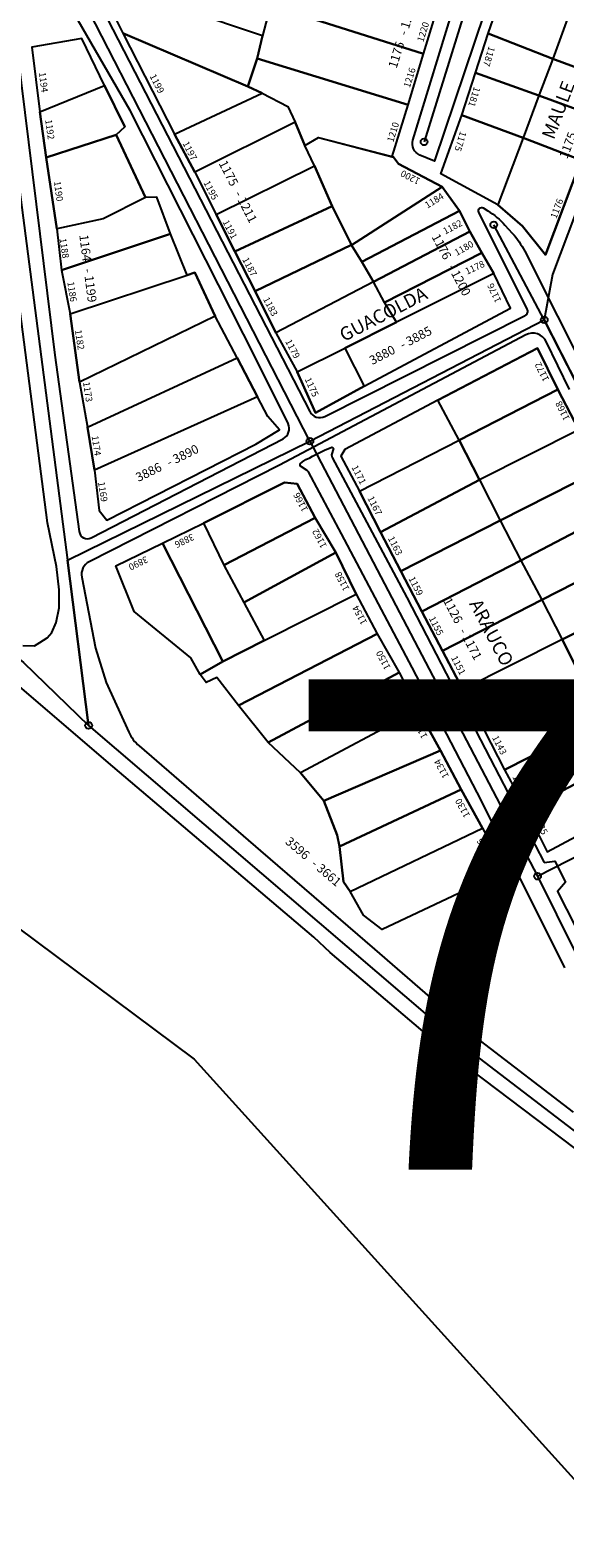
# Model space of a CAD drawing. Extents: x 333700 to 345400, y 6299800 to 6307551.
# Drawn here: x 342049 to 342169, y 6301777 to 6302116 of the extents above; entities that cross this region are included whole.
import ezdxf

# ---------------------------------------------------------------- set-up
doc = ezdxf.new("R2010")
doc.units = 0
doc.header["$MEASUREMENT"] = 0
doc.layers.get('0').update_dxf_attribs({"linetype": 'CONTINUOUS'})
for name, color, linetype in [('1010', 7, 'CONTINUOUS'), ('1400', 7, 'CONTINUOUS'), ('1500', 7, 'CONTINUOUS'), ('2000', 7, 'CONTINUOUS'), ('2510', 7, 'CONTINUOUS'), ('LIMITE_PREDIAL', 7, 'CONTINUOUS')]:
    doc.layers.add(name, color=color, linetype=linetype)

msp = doc.modelspace()

# ---------------------------------------------------------------- linework, layer by layer
at = {"color": 1}
msp.add_lwpolyline([(341525.58, 6302230.06), (341905.08, 6302019.49), (342085.65, 6301884.84), (342209.55, 6301747.87), (342343.96, 6301680.7), (342457.98, 6301591.8), (342800.86, 6301194.16), (343036.62, 6300976.54), (343309.11, 6300888.8), (343460.9, 6300765.66), (344143.93, 6300482.59), (344420.48, 6300298.69), (344541.71, 6300238.79), (344645.7, 6300227.39)], dxfattribs=at)
at = {"color": 10}
for points in [[(342150.72, 6302133.86), (342137.25, 6302090.47)], [(342111.65, 6302023.37), (342060.71, 6302122.54), (342041.23, 6302120.87)], [(342180.63, 6302122), (342188.16, 6302119.41), (342166.03, 6302060.76), (342164.2, 6302050.59)], [(342041.23, 6302120.87), (342043.55, 6302102.88), (342057.24, 6301996.73), (342062.02, 6301959.64)], [(342219.44, 6302107.18), (342209.7, 6302110.9), (342183.56, 6302047.52), (342172.85, 6302033.61), (342164.2, 6302050.59)], [(342164.2, 6302050.59), (342152.88, 6302071.88)], [(342111.65, 6302023.37), (342164.2, 6302050.59)], [(342164.2, 6302050.59), (342214.32, 6301952.23)], [(341989.27, 6302020.22), (342047.38, 6301973.73), (342062.02, 6301959.64)], [(342062.02, 6301959.64), (342057.24, 6301996.73), (342111.65, 6302023.37)], [(342111.65, 6302023.37), (342162.71, 6301925.82)], [(342062.02, 6301959.64), (342145.79, 6301887.97), (342180.5, 6301861.43), (342193.84, 6301851.71)], [(342162.71, 6301925.82), (342214.32, 6301952.23)], [(342162.71, 6301925.82), (342192.36, 6301865.99), (342193.84, 6301851.71)]]:
    msp.add_lwpolyline(points, dxfattribs=at)
at = {"layer": '1400', "color": 2}
for points in [[(342141, 6302083.3), (342145.7, 6302096.5), (342148.8, 6302106), (342151.6, 6302114.8), (342155.4, 6302125.8), (342170.3, 6302120.6), (342183.5, 6302115.6), (342179.4, 6302104.2), (342176.1, 6302096.1), (342172.5, 6302086.4), (342164.5, 6302065.2), (342159.3, 6302071.6), (342153.8, 6302076.4), (342141, 6302083.3)], [(342065.6, 6302123.2), (342069.7, 6302114.9), (342081.3, 6302092.2), (342085.8, 6302083.7), (342090.6, 6302074.2), (342094.8, 6302065.9), (342099.4, 6302057), (342104, 6302047.7), (342108.8, 6302038.9), (342112.9, 6302029.7), (342123.8, 6302035.7), (342156.6, 6302053.2), (342152.9, 6302061), (342150.2, 6302065.6), (342147.5, 6302070.4), (342145.2, 6302075), (342141.3, 6302080.4), (342131.5, 6302085.6), (342130.4, 6302087.1)], [(342130.4, 6302087.1), (342130.09, 6302087.18), (342133.7, 6302098.8), (342137.1, 6302110.2), (342140, 6302119.7)], [(342060.5, 6302113.7), (342049.3, 6302111.7), (342051.1, 6302097.2), (342052.5, 6302087), (342054.9, 6302071), (342055.9, 6302061.7), (342057.9, 6302051.9), (342060, 6302036.6), (342061.8, 6302026.5), (342063.3, 6302016.9), (342064.4, 6302007.8), (342066.1, 6302005.7), (342099.5, 6302022.7), (342104.8, 6302025.9), (342102.2, 6302028.9), (342099.9, 6302033.3), (342095.3, 6302042.1), (342090.4, 6302051.4), (342085.8, 6302061.2), (342084.1, 6302060.6), (342080.4, 6302069.9), (342077.3, 6302078.1), (342074.8, 6302078), (342068.2, 6302092.1), (342070.1, 6302093.9), (342065.6, 6302103.1), (342060.5, 6302113.7)], [(342167.25, 6302035), (342162.65, 6302044.2), (342140.35, 6302032.6), (342119.45, 6302021.5), (342118.55, 6302020), (342122.75, 6302012.2), (342127.45, 6302003), (342132.05, 6301994.2), (342136.75, 6301985.2), (342141.35, 6301976.4), (342145.95, 6301967.7), (342150.75, 6301958.6), (342155.25, 6301949.7), (342160.15, 6301940.7), (342164.85, 6301931.3), (342186.35, 6301942.8)], [(342171.95, 6302025.9), (342167.25, 6302035)], [(342131.65, 6301971.5), (342135.95, 6301963.1), (342140.95, 6301954), (342145.55, 6301945.3), (342150.35, 6301936.6), (342155.55, 6301927), (342127.85, 6301913.9), (342123.65, 6301917.1), (342120.65, 6301922.4), (342119.15, 6301924.6), (342118.25, 6301932.5), (342117.75, 6301935), (342114.75, 6301942.7), (342109.55, 6301949), (342102.25, 6301955.8), (342095.65, 6301964.1), (342090.75, 6301970.4), (342088.35, 6301969.3), (342087.05, 6301971.1), (342084.95, 6301974.8), (342072.25, 6301985.2), (342068.15, 6301995.4), (342078.55, 6302000.5), (342087.75, 6302005), (342105.95, 6302014.1), (342108.75, 6302013.8), (342112.85, 6302006.2), (342117.45, 6301998.4), (342122.05, 6301989.1), (342126.75, 6301980.2), (342131.65, 6301971.5)]]:
    msp.add_lwpolyline(points, dxfattribs=at)
at = {"layer": '1500'}
for centre in [(342137.25, 6302090.48), (342152.88, 6302071.89), (342164.2, 6302050.6), (342111.65, 6302023.38), (342062.02, 6301959.65), (342162.71, 6301925.83)]:
    msp.add_circle(centre, 0.759, dxfattribs=at)
at = {"layer": '2000', "color": 1}
for points in [[(342450.9, 6301662.7), (342311.7, 6301760.4), (342214.7, 6301831.8), (342142, 6301886.8), (342116.2, 6301908.7), (342112.51, 6301912.19), (342067.45, 6301950.4), (342039.2, 6301974.6), (342001.5, 6302006.5), (341983.2, 6302020.3), (341969.7, 6302031.3), (341945.4, 6302048.2), (341902.5, 6302075.9), (341846.9, 6302111.2), (341792.8, 6302145.7)], [(342153.04, 6302126.23), (342139.6, 6302086.21), (342139.6, 6302086.2), (342136.31, 6302087.55), (342135.86, 6302087.78), (342135.47, 6302088.1), (342135.13, 6302088.48), (342134.88, 6302088.91), (342134.7, 6302089.39), (342134.62, 6302089.89), (342134.63, 6302090.39), (342134.73, 6302090.89), (342144.2, 6302121.8)], [(342064.95, 6302120.48), (342111.6, 6302030.02), (342111.87, 6302029.61), (342112.21, 6302029.26), (342112.62, 6302028.98), (342113.07, 6302028.78), (342113.55, 6302028.67), (342114.04, 6302028.66), (342114.52, 6302028.75), (342114.98, 6302028.92), (342159.92, 6302051.57)], [(342045.2, 6302117.6), (342054.4, 6302042.7), (342059.9, 6302003.1), (342060.01, 6302002.67), (342060.22, 6302002.29), (342060.52, 6302001.96), (342060.88, 6302001.71), (342061.29, 6302001.56), (342061.73, 6302001.51), (342062.16, 6302001.56), (342062.58, 6302001.71), (342105.62, 6302023.92), (342106.03, 6302024.19), (342106.39, 6302024.53), (342106.67, 6302024.94), (342106.87, 6302025.39), (342106.98, 6302025.87), (342106.99, 6302026.36), (342106.91, 6302026.85), (342106.74, 6302027.31), (342099.6, 6302041.8), (342071.3, 6302097.5), (342059.65, 6302117.73)], [(342047.29, 6301977.55), (342049.84, 6301977.51), (342051.04, 6301978.25), (342052.71, 6301979.27), (342053.73, 6301980.47), (342054.71, 6301982.7), (342055.4, 6301986.03), (342055.4, 6301990.02), (342054.8, 6301995.3), (342052.8, 6302005.1), (342040.8, 6302097.1)], [(342159.92, 6302051.57), (342160.1, 6302051.68), (342160.25, 6302051.82), (342160.37, 6302051.99), (342160.46, 6302052.19), (342160.5, 6302052.39), (342160.51, 6302052.6), (342160.47, 6302052.8), (342160.4, 6302053), (342149.52, 6302074.76), (342149.45, 6302074.98), (342149.46, 6302075.21), (342149.53, 6302075.42), (342149.67, 6302075.6), (342149.86, 6302075.73), (342150.09, 6302075.78), (342150.31, 6302075.77), (342150.52, 6302075.68), (342151.58, 6302075.02), (342152.1, 6302074.68), (342152.61, 6302074.33), (342153.11, 6302073.96), (342153.59, 6302073.57), (342154.06, 6302073.16), (342154.52, 6302072.74), (342154.96, 6302072.3), (342155.38, 6302071.85), (342157.02, 6302070.05), (342157.43, 6302069.58), (342157.82, 6302069.1), (342158.2, 6302068.61), (342158.56, 6302068.1), (342158.9, 6302067.59), (342159.23, 6302067.06), (342159.54, 6302066.52), (342159.83, 6302065.97), (342167.2, 6302051.4), (342184.2, 6302017.4)], [(342169.85, 6302035), (342164.65, 6302045.7), (342164.3, 6302046.27), (342163.84, 6302046.76), (342163.29, 6302047.15), (342162.67, 6302047.43), (342162.01, 6302047.57), (342161.34, 6302047.58), (342160.68, 6302047.46), (342160.05, 6302047.2), (342104.84, 6302018.03), (342062.14, 6301996.34), (342061.7, 6301996.07), (342061.31, 6301995.73), (342060.98, 6301995.34), (342060.72, 6301994.89), (342060.53, 6301994.42), (342060.42, 6301993.91), (342060.4, 6301993.4), (342060.46, 6301992.89), (342063.55, 6301977), (342065.95, 6301969.3), (342071.05, 6301958.1), (342071.26, 6301957.67), (342071.49, 6301957.25), (342071.75, 6301956.84), (342072.03, 6301956.45), (342072.33, 6301956.07), (342072.64, 6301955.71), (342072.98, 6301955.37), (342073.34, 6301955.04), (342100.55, 6301931.5), (342126.15, 6301909.5), (342149.85, 6301888.9), (342170.65, 6301872.9)], [(342168.85, 6301905.3), (342150.15, 6301942.7), (342134.55, 6301972.6), (342118.75, 6302002.6), (342111.33, 6302016.5), (342111.04, 6302016.82), (342109.51, 6302017.75), (342109.45, 6302018), (342109.48, 6302018.32), (342109.99, 6302018.77), (342110.75, 6302019.24), (342111.61, 6302019.66), (342112.25, 6302020.01), (342113.4, 6302020.64), (342114.29, 6302021.06), (342115.06, 6302021.44), (342116.01, 6302021.85), (342116.55, 6302022.01), (342116.81, 6302021.92), (342116.97, 6302021.73), (342116.49, 6302020.29), (342116.62, 6302019.72), (342133.35, 6301988.3), (342152.05, 6301952.2), (342164.15, 6301928.9)], [(342164.15, 6301928.9), (342166.55, 6301929.2), (342168.95, 6301924.5), (342167.15, 6301922.4), (342191.45, 6301874.7)]]:
    msp.add_lwpolyline(points, dxfattribs=at)
at = {"layer": 'LIMITE_PREDIAL', "color": 4}
for points in [[(342069.7, 6302135.6), (342103.8, 6302124.3), (342102.8, 6302121.1), (342101, 6302114.3), (342066.4, 6302125.9), (342069.7, 6302135.6)], [(342140, 6302119.7), (342105.8, 6302130.3), (342103.8, 6302124.3), (342102.8, 6302121.1), (342137.1, 6302110.2), (342140, 6302119.7)], [(342066.4, 6302125.9), (342065.6, 6302123.2), (342069.7, 6302114.9), (342097.7, 6302102.9), (342099.8, 6302109.2), (342101, 6302114.3), (342066.4, 6302125.9)], [(342155.4, 6302125.8), (342170.3, 6302120.6), (342166.1, 6302109.1), (342151.6, 6302114.8), (342155.4, 6302125.8)], [(342102.8, 6302121.1), (342101, 6302114.3), (342099.8, 6302109.2), (342133.7, 6302098.8), (342137.1, 6302110.2), (342102.8, 6302121.1)], [(342183.5, 6302115.6), (342170.3, 6302120.6), (342166.1, 6302109.1), (342179.4, 6302104.2), (342183.5, 6302115.6)], [(342081.3, 6302092.2), (342100.9, 6302101.4), (342097.7, 6302102.9), (342069.7, 6302114.9), (342081.3, 6302092.2)], [(342151.6, 6302114.8), (342166.1, 6302109.1), (342163, 6302100.9), (342148.8, 6302106), (342151.6, 6302114.8)], [(342049.3, 6302111.7), (342051.1, 6302097.2), (342065.6, 6302103.1), (342060.5, 6302113.7), (342049.3, 6302111.7)], [(342133.7, 6302098.8), (342099.8, 6302109.2), (342097.7, 6302102.9), (342100.9, 6302101.4), (342106.7, 6302098.4), (342108.3, 6302094.9), (342110.5, 6302089.7), (342113.6, 6302091.5), (342130.09, 6302087.18), (342133.7, 6302098.8)], [(342179.4, 6302104.2), (342166.1, 6302109.1), (342163, 6302100.9), (342176.1, 6302096.1), (342179.4, 6302104.2)], [(342148.8, 6302106), (342163, 6302100.9), (342159.5, 6302091.4), (342145.7, 6302096.5), (342148.8, 6302106)], [(342051.1, 6302097.2), (342065.6, 6302103.1), (342070.1, 6302093.9), (342068.2, 6302092.1), (342052.5, 6302087), (342051.1, 6302097.2)], [(342081.3, 6302092.2), (342100.9, 6302101.4), (342106.7, 6302098.4), (342108.3, 6302094.9), (342085.8, 6302083.7), (342081.3, 6302092.2)], [(342176.1, 6302096.1), (342163, 6302100.9), (342159.5, 6302091.4), (342172.5, 6302086.4), (342176.1, 6302096.1)], [(342090.6, 6302074.2), (342112.7, 6302085.1), (342110.5, 6302089.7), (342108.3, 6302094.9), (342085.8, 6302083.7), (342090.6, 6302074.2)], [(342145.7, 6302096.5), (342159.5, 6302091.4), (342153.8, 6302076.4), (342141, 6302083.3), (342145.7, 6302096.5)], [(342052.5, 6302087), (342068.2, 6302092.1), (342074.8, 6302078), (342065.3, 6302073.2), (342054.9, 6302071), (342052.5, 6302087)], [(342141.3, 6302080.4), (342121, 6302067.3), (342121, 6302067.4), (342116.7, 6302075.9), (342116.6, 6302076.1), (342112.7, 6302085.1), (342110.5, 6302089.7), (342113.6, 6302091.5), (342130.4, 6302087.1), (342131.5, 6302085.6), (342141.3, 6302080.4)], [(342164.5, 6302065.2), (342172.5, 6302086.4), (342159.5, 6302091.4), (342153.8, 6302076.4), (342159.3, 6302071.6), (342164.5, 6302065.2)], [(342090.6, 6302074.2), (342112.7, 6302085.1), (342116.6, 6302076.1), (342094.8, 6302065.9), (342090.6, 6302074.2)], [(342055.9, 6302061.7), (342080.4, 6302069.9), (342077.3, 6302078.1), (342074.8, 6302078), (342065.3, 6302073.2), (342054.9, 6302071), (342055.9, 6302061.7)], [(342145.2, 6302075), (342123.3, 6302063.6), (342121, 6302067.3), (342141.3, 6302080.4), (342145.2, 6302075)], [(342094.8, 6302065.9), (342116.6, 6302076.1), (342121, 6302067.4), (342099.4, 6302057), (342094.8, 6302065.9)], [(342147.5, 6302070.4), (342125.9, 6302059.1), (342123.3, 6302063.6), (342145.2, 6302075), (342147.5, 6302070.4)], [(342057.9, 6302051.9), (342084.1, 6302060.6), (342080.4, 6302069.9), (342055.9, 6302061.7), (342057.9, 6302051.9)], [(342150.2, 6302065.6), (342128.4, 6302054.5), (342125.9, 6302059.1), (342147.5, 6302070.4), (342150.2, 6302065.6)], [(342099.4, 6302057), (342121, 6302067.4), (342121, 6302067.3), (342123.3, 6302063.6), (342125.9, 6302059.1), (342104, 6302047.7), (342099.4, 6302057)], [(342152.9, 6302061), (342131.1, 6302050.1), (342128.4, 6302054.5), (342150.2, 6302065.6), (342152.9, 6302061)], [(342057.9, 6302051.9), (342084.1, 6302060.6), (342085.8, 6302061.2), (342090.4, 6302051.4), (342060, 6302036.6), (342057.9, 6302051.9)], [(342152.9, 6302061), (342131.1, 6302050.1), (342119.5, 6302044.2), (342123.8, 6302035.7), (342156.6, 6302053.2), (342152.9, 6302061)], [(342108.8, 6302038.9), (342119.5, 6302044.2), (342131.1, 6302050.1), (342128.4, 6302054.5), (342125.9, 6302059.1), (342104, 6302047.7), (342108.8, 6302038.9)], [(342061.8, 6302026.5), (342095.3, 6302042.1), (342090.4, 6302051.4), (342060, 6302036.6), (342061.8, 6302026.5)], [(342108.8, 6302038.9), (342119.5, 6302044.2), (342123.8, 6302035.7), (342112.9, 6302029.7), (342108.8, 6302038.9)], [(342167.25, 6302035), (342145.15, 6302023.6), (342140.35, 6302032.6), (342162.65, 6302044.2), (342167.25, 6302035)], [(342061.8, 6302026.5), (342095.3, 6302042.1), (342099.9, 6302033.3), (342063.3, 6302016.9), (342061.8, 6302026.5)], [(342171.95, 6302025.9), (342149.65, 6302014.7), (342145.15, 6302023.6), (342167.25, 6302035), (342171.95, 6302025.9)], [(342063.3, 6302016.9), (342064.4, 6302007.8), (342066.1, 6302005.7), (342099.5, 6302022.7), (342104.8, 6302025.9), (342102.2, 6302028.9), (342099.9, 6302033.3), (342063.3, 6302016.9)], [(342122.75, 6302012.2), (342145.15, 6302023.6), (342140.35, 6302032.6), (342119.45, 6302021.5), (342118.55, 6302020), (342122.75, 6302012.2)], [(342122.75, 6302012.2), (342145.15, 6302023.6), (342149.65, 6302014.7), (342127.45, 6302003), (342122.75, 6302012.2)], [(342171.95, 6302025.9), (342149.65, 6302014.7), (342154.35, 6302005.6), (342176.45, 6302016.8), (342171.95, 6302025.9)], [(342176.45, 6302016.8), (342154.35, 6302005.6), (342158.95, 6301996.6), (342180.95, 6302008.1), (342176.45, 6302016.8)], [(342087.75, 6302005), (342092.35, 6301995.6), (342112.85, 6302006.2), (342108.75, 6302013.8), (342105.95, 6302014.1), (342087.75, 6302005)], [(342127.45, 6302003), (342149.65, 6302014.7), (342154.35, 6302005.6), (342132.05, 6301994.2), (342127.45, 6302003)], [(342180.95, 6302008.1), (342158.95, 6301996.6), (342163.65, 6301987.8), (342185.65, 6301999), (342180.95, 6302008.1)], [(342087.75, 6302005), (342092.35, 6301995.6), (342096.85, 6301987.2), (342101.35, 6301978.7), (342092.15, 6301974), (342078.55, 6302000.5), (342087.75, 6302005)], [(342112.85, 6302006.2), (342092.35, 6301995.6), (342096.85, 6301987.2), (342117.45, 6301998.4), (342112.85, 6302006.2)], [(342132.05, 6301994.2), (342154.35, 6302005.6), (342158.95, 6301996.6), (342136.75, 6301985.2), (342132.05, 6301994.2)], [(342078.55, 6302000.5), (342092.15, 6301974), (342087.05, 6301971.1), (342084.95, 6301974.8), (342072.25, 6301985.2), (342068.15, 6301995.4), (342078.55, 6302000.5)], [(342117.45, 6301998.4), (342096.85, 6301987.2), (342101.35, 6301978.7), (342122.05, 6301989.1), (342117.45, 6301998.4)], [(342136.75, 6301985.2), (342158.95, 6301996.6), (342163.65, 6301987.8), (342141.35, 6301976.4), (342136.75, 6301985.2)], [(342185.65, 6301999), (342163.65, 6301987.8), (342168.25, 6301978.9), (342190.05, 6301990), (342185.65, 6301999)], [(342190.05, 6301990), (342168.25, 6301978.9), (342172.75, 6301969.9), (342194.55, 6301981.4), (342190.05, 6301990)], [(342087.05, 6301971.1), (342092.15, 6301974), (342101.35, 6301978.7), (342122.05, 6301989.1), (342126.75, 6301980.2), (342095.65, 6301964.1), (342090.75, 6301970.4), (342088.35, 6301969.3), (342087.05, 6301971.1)], [(342141.35, 6301976.4), (342163.65, 6301987.8), (342168.25, 6301978.9), (342145.95, 6301967.7), (342141.35, 6301976.4)], [(342095.65, 6301964.1), (342126.75, 6301980.2), (342131.65, 6301971.5), (342102.25, 6301955.8), (342095.65, 6301964.1)], [(342150.75, 6301958.6), (342172.75, 6301969.9), (342168.25, 6301978.9), (342145.95, 6301967.7), (342150.75, 6301958.6)], [(342135.95, 6301963.1), (342109.55, 6301949), (342102.25, 6301955.8), (342131.65, 6301971.5), (342135.95, 6301963.1)], [(342155.25, 6301949.7), (342177.45, 6301960.9), (342172.75, 6301969.9), (342150.75, 6301958.6), (342155.25, 6301949.7)], [(342135.95, 6301963.1), (342109.55, 6301949), (342114.75, 6301942.7), (342140.95, 6301954), (342135.95, 6301963.1)], [(342160.15, 6301940.7), (342181.95, 6301952.2), (342177.45, 6301960.9), (342155.25, 6301949.7), (342160.15, 6301940.7)], [(342140.95, 6301954), (342114.75, 6301942.7), (342117.75, 6301935), (342118.25, 6301932.5), (342145.55, 6301945.3), (342140.95, 6301954)], [(342164.85, 6301931.3), (342186.35, 6301942.8), (342181.95, 6301952.2), (342160.15, 6301940.7), (342164.85, 6301931.3)], [(342145.55, 6301945.3), (342118.25, 6301932.5), (342119.15, 6301924.6), (342120.65, 6301922.4), (342150.35, 6301936.6), (342145.55, 6301945.3)], [(342155.55, 6301927), (342127.85, 6301913.9), (342123.65, 6301917.1), (342120.65, 6301922.4), (342150.35, 6301936.6), (342155.55, 6301927)]]:
    msp.add_lwpolyline(points, dxfattribs=at)

# ---------------------------------------------------------------- texts
at = {"color": 10}
for s, rotation, p in [('MAULE', 69.3279, (342166.36, 6302090.84)), ('GUACOLDA', 27.3874, (342119.28, 6302045.61)), ('ARAUCO', 297.6516, (342147.3, 6301986.94))]:
    msp.add_text(s, height=3, rotation=rotation, dxfattribs=at).set_placement(p)
at = {"color": 3}
msp.add_text('734', height=110, dxfattribs=at).set_placement((342104.04, 6301860))
at = {"layer": '1010', "color": 10}
for s, rotation, p in [(' - 1231', 72.7656, (342133.18, 6302113.6)), ('1175', 72.7656, (342131.08, 6302106.84)), ('1175', 69.3279, (342169.36, 6302086.54)), ('1175', 297.1932, (342091.13, 6302085.71)), (' - 1211', 297.1932, (342094.37, 6302079.42)), ('1164', 277.3689, (342059.91, 6302069.58)), ('1176', 297.9953, (342138.88, 6302069.22)), (' - 1199', 277.3689, (342060.81, 6302062.56)), (' - 1200', 297.9953, (342142.21, 6302062.98)), (' - 3885', 27.3874, (342131.92, 6302043.7)), ('3880', 27.3874, (342125.63, 6302040.44)), (' - 3890', 26.0696, (342079.55, 6302017.34)), ('3886', 26.0696, (342073.19, 6302014.22)), ('1126', 297.6516, (342141.46, 6301987.63)), (' - 1171', 297.6516, (342144.74, 6301981.36)), ('3596', 319.424, (342105.95, 6301933.33)), (' - 3661', 319.424, (342111.33, 6301928.73))]:
    msp.add_text(s, height=2, rotation=rotation, dxfattribs=at).set_placement(p)
at = {"layer": '2510', "color": 4}
for s, rotation, p in [('1220', 72.7083, (342137.06, 6302112.76)), ('1187', 252.9609, (342151.78, 6302112.03)), ('1194', 277.8845, (342050.85, 6302106)), ('1199', 297.3651, (342075.65, 6302105.23)), ('1216', 72.7083, (342134.04, 6302102.51)), ('1181', 252.9609, (342148.46, 6302102.98)), ('1192', 277.8845, (342052.27, 6302095.42)), ('1210', 72.7083, (342130.32, 6302090.3)), ('1175', 252.9609, (342145.37, 6302092.99)), ('1197', 297.3651, (342083.03, 6302090.15)), ('1190', 277.8845, (342054.22, 6302081.58)), ('1195', 297.3651, (342087.74, 6302081.33)), ('1200', 152.8651, (342136.52, 6302082.17)), ('1184', 32.0283, (342138, 6302075.49)), ('1176', 69.2706, (342166.91, 6302073.17)), ('1191', 297.7089, (342092.01, 6302072.53)), ('1182', 28.0176, (342141.99, 6302069.68)), ('1188', 278.8586, (342055.48, 6302068.78)), ('1180', 30.023, (342144.59, 6302064.88)), ('1187', 297.7089, (342096.42, 6302064.12)), ('1178', 24.981, (342146.89, 6302060.68)), ('1186', 278.8586, (342057.23, 6302059.04)), ('1176', 115.1072, (342154.63, 6302054.86)), ('1183', 297.7089, (342101.08, 6302055.24)), ('1182', 278.8586, (342058.92, 6302048.26)), ('1179', 297.7089, (342106.06, 6302045.76)), ('1172', 116.2531, (342165.35, 6302037.21)), ('1175', 294.5576, (342110.43, 6302037.27)), ('1173', 278.8586, (342060.74, 6302036.58)), ('1168', 116.2531, (342169.97, 6302028.46)), ('1174', 278.8586, (342062.68, 6302024.51)), ('1171', 297.1359, (342120.93, 6302017.54)), ('1169', 278.8586, (342064.12, 6302014.18)), ('1166', 117.6282, (342111.28, 6302008.02)), ('1167', 297.1359, (342124.48, 6302010.61)), ('1162', 117.6282, (342115.5, 6301999.87)), ('3886', 206.0356, (342085.22, 6302002.72)), ('1163', 297.1359, (342129.08, 6302001.62)), ('3890', 206.0356, (342074.88, 6301997.67)), ('1158', 117.6282, (342120.57, 6301990.27)), ('1159', 297.1359, (342133.71, 6301992.58)), ('1154', 117.6282, (342124.53, 6301982.7)), ('1155', 297.1359, (342138.27, 6301983.66)), ('1150', 117.6282, (342129.81, 6301972.6)), ('1151', 297.1932, (342143.25, 6301974.82)), ('1142', 118.2585, (342133.68, 6301965.36)), ('1147', 297.1932, (342147.76, 6301966.04)), ('1138', 118.2585, (342138.08, 6301957.18)), ('1143', 297.1932, (342152.45, 6301956.93)), ('1134', 118.2585, (342142.87, 6301948.27)), ('1139', 297.1932, (342156.99, 6301948.1)), ('1130', 118.2585, (342147.61, 6301939.45)), ('1135', 297.1932, (342161.67, 6301938.99)), ('1126', 118.2585, (342152.43, 6301930.5))]:
    msp.add_text(s, height=1.5, rotation=rotation, dxfattribs=at).set_placement(p)

doc.saveas('drawing.dxf')
